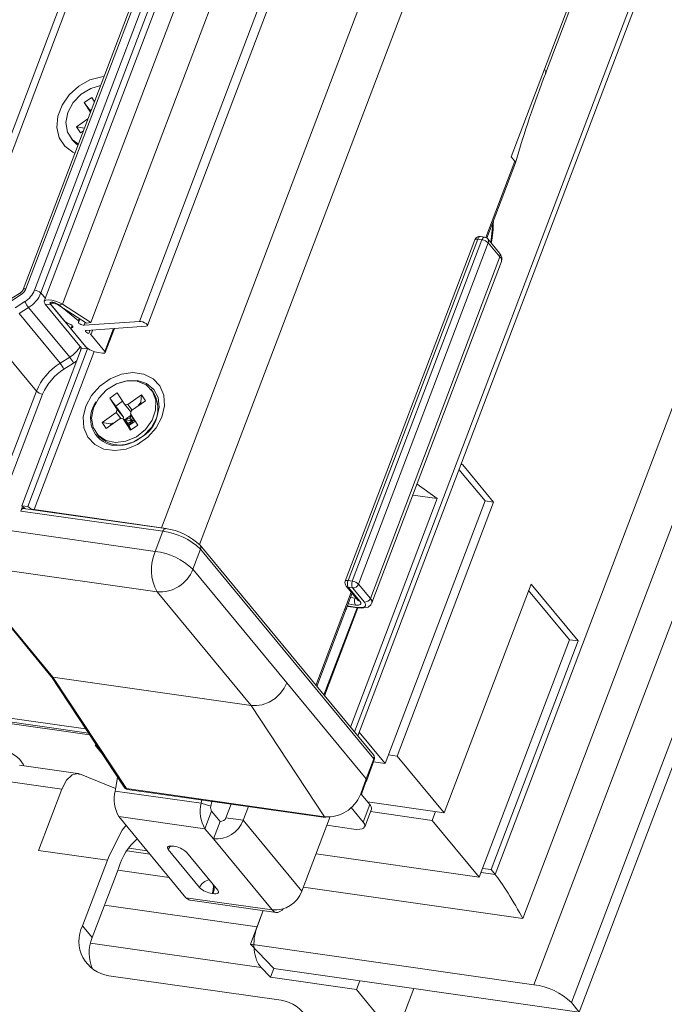
# Model space of a CAD drawing. Units: millimetres. Extents: x -23272466 to 44913, y -22484615 to 188.
# Drawn here: x -23269971 to -23269967, y -22483436 to -22483428 of the extents above; entities that cross this region are included whole.
import ezdxf

# ---------------------------------------------------------------- set-up
doc = ezdxf.new("R2010")
doc.units = ezdxf.units.MM
doc.layers.get('0').update_dxf_attribs({"lineweight": 20})
doc.layers.add('KEYLITE TEXT', color=250, linetype='Continuous', lineweight=18)

# ---------------------------------------------------------------- blocks, each defined once
blk = doc.blocks.new('izo CP FT+')
at = {"color": 152, "linetype": 'Continuous', "lineweight": 13}
for p, q in [((-23266480.078, -22487388.499), (-23266641.542, -22487813.663)), ((-23266478.204, -22487389.391), (-23266639.668, -22487814.555)), ((-23266642.099, -22487810.363), (-23266482.956, -22487391.31)), ((-23266485.327, -22487391.728), (-23266643.476, -22487808.162)), ((-23266495.601, -22487393.197), (-23266650.492, -22487801.054)), ((-23266650.324, -22487801.258), (-23266495.487, -22487393.546)), ((-23266509.373, -22487399.774), (-23266658.22, -22487791.717)), ((-23266641.011, -22487768.005), (-23266503.75, -22487406.572)), ((-23266640.953, -22487768.219), (-23266503.686, -22487406.77)), ((-23266660.812, -22487780.794), (-23266521.071, -22487412.829)), ((-23266522.226, -22487414.61), (-23266661.211, -22487780.583)), ((-23266518.156, -22487417.076), (-23266660.112, -22487790.872)), ((-23266663.642, -22487780.637), (-23266581.431, -22487564.16)), ((-23266589.226, -22487577.536), (-23266665.957, -22487779.583)), ((-23266665.044, -22487779.733), (-23266588.087, -22487577.092)), ((-23266661.032, -22487763.255), (-23266667.006, -22487778.987)), ((-23266660.896, -22487763.226), (-23266666.87, -22487778.958)), ((-23266666.441, -22487779.019), (-23266660.466, -22487763.287)), ((-23266660.154, -22487763.435), (-23266666.128, -22487779.167)), ((-23266670.681, -22487779.363), (-23266665.19, -22487764.904)), ((-23266664.877, -22487765.052), (-23266670.507, -22487779.877)), ((-23266641.011, -22487768.005), (-23266642.669, -22487772.37)), ((-23266663.959, -22487769.67), (-23266663.591, -22487769.411)), ((-23266663.591, -22487769.411), (-23266663.453, -22487769.63)), ((-23266663.652, -22487770.154), (-23266663.959, -22487769.67)), ((-23266663.666, -22487770.065), (-23266663.959, -22487769.67)), ((-23266663.601, -22487770.019), (-23266663.666, -22487770.065)), ((-23266663.635, -22487770.11), (-23266663.666, -22487770.065)), ((-23266664.341, -22487770.882), (-23266663.778, -22487770.486)), ((-23266664.15, -22487771.183), (-23266664.341, -22487770.882)), ((-23266663.952, -22487770.945), (-23266664.341, -22487770.882)), ((-23266664.614, -22487771.459), (-23266664.516, -22487771.577)), ((-23266664.003, -22487771.08), (-23266664.15, -22487771.183)), ((-23266642.669, -22487772.37), (-23266642.483, -22487772.595)), ((-23266643.93, -22487776.404), (-23266642.483, -22487772.595)), ((-23266643.88, -22487776.434), (-23266642.453, -22487772.677)), ((-23266643.996, -22487776.385), (-23266644.21, -22487776.355)), ((-23266644.479, -22487776.514), (-23266650.945, -22487793.538)), ((-23266644.343, -22487776.484), (-23266650.808, -22487793.508)), ((-23266650.594, -22487793.539), (-23266644.129, -22487776.515)), ((-23266643.816, -22487776.664), (-23266650.281, -22487793.688)), ((-23266644.129, -22487776.515), (-23266644.343, -22487776.484)), ((-23266643.253, -22487777.182), (-23266643.838, -22487776.474)), ((-23266643.231, -22487777.372), (-23266643.816, -22487776.664)), ((-23266649.696, -22487794.396), (-23266643.231, -22487777.372)), ((-23266649.62, -22487794.628), (-23266643.155, -22487777.604)), ((-23266667.149, -22487779.155), (-23266667.629, -22487779.457)), ((-23266667.113, -22487779.248), (-23266667.593, -22487779.551)), ((-23266665.903, -22487779.44), (-23266666.128, -22487779.167)), ((-23266667.406, -22487779.903), (-23266666.927, -22487779.6)), ((-23266665.912, -22487779.722), (-23266665.611, -22487779.765)), ((-23266665.912, -22487779.722), (-23266664.096, -22487781.917)), ((-23266664.941, -22487780.576), (-23266665.65, -22487779.718)), ((-23266663.796, -22487781.96), (-23266665.611, -22487779.765)), ((-23266665.533, -22487779.63), (-23266665.525, -22487779.632)), ((-23266665.249, -22487779.769), (-23266665.044, -22487779.733)), ((-23266665.249, -22487779.769), (-23266663.848, -22487780.674)), ((-23266665.245, -22487779.749), (-23266664.253, -22487780.556)), ((-23266665.044, -22487779.733), (-23266663.642, -22487780.637)), ((-23266666.736, -22487779.894), (-23266667.216, -22487780.197)), ((-23266665.166, -22487782.675), (-23266667.216, -22487780.197)), ((-23266664.686, -22487782.372), (-23266666.736, -22487779.894)), ((-23266664.572, -22487780.795), (-23266664.622, -22487780.926)), ((-23266664.55, -22487780.819), (-23266664.58, -22487780.897)), ((-23266664.209, -22487780.441), (-23266664.253, -22487780.556)), ((-23266664.227, -22487780.601), (-23266664.175, -22487780.463)), ((-23266663.974, -22487780.774), (-23266661.211, -22487780.583)), ((-23266663.919, -22487780.628), (-23266663.974, -22487780.774)), ((-23266660.881, -22487780.826), (-23266663.852, -22487781.031)), ((-23266663.642, -22487780.637), (-23266663.848, -22487780.674)), ((-23266663.893, -22487781.842), (-23266664.603, -22487780.984)), ((-23266663.675, -22487781.019), (-23266663.737, -22487781.182)), ((-23266663.54, -22487781.009), (-23266663.63, -22487781.245)), ((-23266663.63, -22487781.245), (-23266662.937, -22487782.083)), ((-23266662.502, -22487780.938), (-23266662.937, -22487782.083)), ((-23266662.918, -22487782.141), (-23266662.46, -22487780.935)), ((-23266666.352, -22487784.056), (-23266668.402, -22487781.578)), ((-23266664.096, -22487781.917), (-23266667.08, -22487789.775)), ((-23266663.796, -22487781.96), (-23266666.78, -22487789.817)), ((-23266663.476, -22487782.089), (-23266666.467, -22487789.966)), ((-23266664.119, -22487781.89), (-23266664.144, -22487782.043)), ((-23266664.096, -22487781.917), (-23266663.796, -22487781.96)), ((-23266663.787, -22487781.937), (-23266663.796, -22487781.96)), ((-23266663.054, -22487782.17), (-23266663.269, -22487782.139)), ((-23266665.166, -22487782.675), (-23266664.686, -22487782.372)), ((-23266664.495, -22487782.666), (-23266664.975, -22487782.969)), ((-23266668.153, -22487788.798), (-23266666.352, -22487784.056)), ((-23266666.041, -22487784.208), (-23266667.84, -22487788.946)), ((-23266662.681, -22487784.409), (-23266662.313, -22487784.151)), ((-23266662.313, -22487784.151), (-23266661.952, -22487784.719)), ((-23266661.797, -22487784.731), (-23266661.103, -22487784.244)), ((-23266661.14, -22487784.614), (-23266661.103, -22487784.244)), ((-23266661.103, -22487784.244), (-23266660.912, -22487784.545)), ((-23266660.541, -22487784.085), (-23266660.639, -22487783.967)), ((-23266662.32, -22487784.978), (-23266662.681, -22487784.409)), ((-23266662.388, -22487784.804), (-23266662.681, -22487784.409)), ((-23266662.049, -22487784.566), (-23266662.388, -22487784.804)), ((-23266661.952, -22487784.719), (-23266661.797, -22487784.731)), ((-23266661.952, -22487784.719), (-23266661.641, -22487785.096)), ((-23266661.569, -22487785.007), (-23266661.797, -22487784.731)), ((-23266660.912, -22487784.545), (-23266661.606, -22487785.033)), ((-23266661.14, -22487784.614), (-23266661.266, -22487784.794)), ((-23266661.1, -22487784.677), (-23266661.14, -22487784.614)), ((-23266663.063, -22487785.621), (-23266662.369, -22487785.133)), ((-23266662.008, -22487785.354), (-23266662.388, -22487784.804)), ((-23266662.32, -22487784.978), (-23266662.369, -22487785.133)), ((-23266662.369, -22487785.133), (-23266662.116, -22487785.439)), ((-23266662.32, -22487784.978), (-23266662.008, -22487785.354)), ((-23266661.614, -22487785.252), (-23266661.927, -22487785.472)), ((-23266661.601, -22487785.273), (-23266661.692, -22487785.404)), ((-23266661.655, -22487785.188), (-23266661.606, -22487785.033)), ((-23266661.655, -22487785.188), (-23266661.294, -22487785.757)), ((-23266661.641, -22487785.096), (-23266661.627, -22487785.1)), ((-23266662.872, -22487785.922), (-23266663.063, -22487785.621)), ((-23266662.666, -22487785.686), (-23266663.063, -22487785.621)), ((-23266662.178, -22487785.434), (-23266662.872, -22487785.922)), ((-23266662.444, -22487785.622), (-23266662.666, -22487785.686)), ((-23266662.666, -22487785.686), (-23266662.626, -22487785.749)), ((-23266662.022, -22487785.446), (-23266662.178, -22487785.434)), ((-23266661.661, -22487786.015), (-23266662.022, -22487785.446)), ((-23266661.711, -22487785.823), (-23266662.022, -22487785.446)), ((-23266662.019, -22487785.449), (-23266662.008, -22487785.354)), ((-23266662.019, -22487785.45), (-23266662.019, -22487785.449)), ((-23266661.927, -22487785.472), (-23266662.019, -22487785.449)), ((-23266661.692, -22487785.404), (-23266661.927, -22487785.472)), ((-23266661.927, -22487785.472), (-23266661.736, -22487785.773)), ((-23266661.781, -22487785.684), (-23266661.927, -22487785.472)), ((-23266661.597, -22487785.555), (-23266661.927, -22487785.472)), ((-23266661.597, -22487785.555), (-23266661.781, -22487785.684)), ((-23266661.736, -22487785.773), (-23266661.781, -22487785.684)), ((-23266661.736, -22487785.773), (-23266661.743, -22487785.784)), ((-23266661.736, -22487785.773), (-23266661.423, -22487785.554)), ((-23266661.597, -22487785.555), (-23266661.736, -22487785.773)), ((-23266661.692, -22487785.404), (-23266661.597, -22487785.555)), ((-23266661.294, -22487785.757), (-23266661.661, -22487786.015)), ((-23266661.571, -22487785.32), (-23266661.597, -22487785.555)), ((-23266661.597, -22487785.555), (-23266661.476, -22487785.47)), ((-23266661.597, -22487785.555), (-23266661.439, -22487785.528)), ((-23266661.597, -22487785.555), (-23266661.544, -22487785.638)), ((-23266663.336, -22487786.198), (-23266663.238, -22487786.316)), ((-23266661.627, -22487785.991), (-23266661.711, -22487785.823)), ((-23266645.184, -22487787.724), (-23266645.091, -22487787.737)), ((-23266645.091, -22487787.737), (-23266645.168, -22487787.683)), ((-23266643.549, -22487789.602), (-23266645.091, -22487787.737)), ((-23266645.277, -22487787.97), (-23266643.978, -22487789.541)), ((-23266647.369, -22487788.703), (-23266646.359, -22487789.419)), ((-23266646.359, -22487789.419), (-23266650.688, -22487800.818)), ((-23266643.978, -22487789.541), (-23266648.951, -22487802.636)), ((-23266648.356, -22487802.261), (-23266643.549, -22487789.602)), ((-23266647.576, -22487789.245), (-23266646.359, -22487789.419)), ((-23266643.978, -22487789.541), (-23266643.549, -22487789.602)), ((-23266667.124, -22487790.04), (-23266667.04, -22487789.818)), ((-23266660.038, -22487791.05), (-23266667.124, -22487790.04)), ((-23266667.08, -22487789.775), (-23266666.78, -22487789.817)), ((-23266659.906, -22487790.92), (-23266666.991, -22487789.91)), ((-23266666.935, -22487789.918), (-23266666.93, -22487789.903)), ((-23266666.467, -22487789.966), (-23266660.112, -22487790.872)), ((-23266666.467, -22487789.966), (-23266666.449, -22487789.988)), ((-23266670.297, -22487790.646), (-23266660.42, -22487792.054)), ((-23266660.42, -22487792.054), (-23266660.038, -22487791.05)), ((-23266660.112, -22487790.872), (-23266659.884, -22487790.913)), ((-23266660.094, -22487790.894), (-23266660.112, -22487790.872)), ((-23266658.164, -22487791.942), (-23266658.546, -22487792.946)), ((-23266649.538, -22487802.208), (-23266658.187, -22487791.752)), ((-23266649.516, -22487802.398), (-23266658.164, -22487791.942)), ((-23266670.318, -22487792.605), (-23266665.632, -22487798.27)), ((-23266660.331, -22487794.072), (-23266670.208, -22487792.664)), ((-23266670.208, -22487792.664), (-23266665.523, -22487798.328)), ((-23266658.546, -22487792.946), (-23266653.86, -22487798.61)), ((-23266650.808, -22487793.508), (-23266650.594, -22487793.539)), ((-23266655.646, -22487799.736), (-23266660.331, -22487794.072)), ((-23266652.411, -22487798.735), (-23266650.648, -22487794.094)), ((-23266650.903, -22487793.786), (-23266650.318, -22487794.494)), ((-23266650.579, -22487793.875), (-23266650.794, -22487793.845)), ((-23266650.794, -22487793.845), (-23266650.208, -22487794.553)), ((-23266649.993, -22487794.583), (-23266650.579, -22487793.875)), ((-23266650.281, -22487793.688), (-23266649.696, -22487794.396)), ((-23266641.683, -22487793.689), (-23266646.013, -22487805.093)), ((-23266641.802, -22487794.003), (-23266639.769, -22487796.46)), ((-23266639.34, -22487796.522), (-23266641.683, -22487793.689)), ((-23266652.369, -22487798.786), (-23266650.606, -22487794.145)), ((-23266650.687, -22487794.359), (-23266650.457, -22487794.391)), ((-23266650.457, -22487794.391), (-23266650.44, -22487794.346)), ((-23266650.318, -22487794.494), (-23266650.318, -22487794.493)), ((-23266652.013, -22487799.215), (-23266650.361, -22487794.866)), ((-23266651.985, -22487799.25), (-23266650.322, -22487794.871)), ((-23266650.845, -22487794.774), (-23266650.345, -22487794.846)), ((-23266650.812, -22487794.801), (-23266650.297, -22487794.875)), ((-23266650.442, -22487794.728), (-23266650.808, -22487794.676)), ((-23266639.769, -22487796.46), (-23266644.266, -22487808.301)), ((-23266643.671, -22487807.926), (-23266639.34, -22487796.522)), ((-23266639.769, -22487796.46), (-23266639.34, -22487796.522)), ((-23266665.637, -22487798.264), (-23266661.98, -22487803.813)), ((-23266655.646, -22487799.736), (-23266665.523, -22487798.328)), ((-23266665.523, -22487798.328), (-23266661.862, -22487803.883)), ((-23266653.86, -22487798.61), (-23266649.898, -22487803.402)), ((-23266654.449, -22487799.384), (-23266654.738, -22487799.567)), ((-23266654.17, -22487799.122), (-23266654.449, -22487799.384)), ((-23266639.277, -22487815.027), (-23266633.289, -22487799.258)), ((-23266651.985, -22487805.291), (-23266655.646, -22487799.736)), ((-23266654.738, -22487799.567), (-23266655.085, -22487799.699)), ((-23266663.895, -22487800.908), (-23266669.886, -22487800.054)), ((-23266669.71, -22487800.27), (-23266663.756, -22487801.119)), ((-23266669.576, -22487800.367), (-23266663.699, -22487801.205)), ((-23266648.951, -22487802.636), (-23266650.25, -22487801.066)), ((-23266663.415, -22487801.725), (-23266663.35, -22487801.734)), ((-23266663.128, -22487802.072), (-23266663.415, -22487801.725)), ((-23266667.182, -22487802.437), (-23266667.084, -22487802.555)), ((-23266649.898, -22487803.402), (-23266649.516, -22487802.398)), ((-23266649.879, -22487803.46), (-23266649.497, -22487802.456)), ((-23266648.356, -22487802.261), (-23266648.786, -22487802.2)), ((-23266646.013, -22487805.093), (-23266648.356, -22487802.261)), ((-23266664.28, -22487803.132), (-23266667.184, -22487802.718)), ((-23266649.534, -22487802.553), (-23266648.951, -22487802.636)), ((-23266662.399, -22487803.872), (-23266664.2, -22487803.155)), ((-23266662.3, -22487803.327), (-23266662.423, -22487804.004)), ((-23266650.177, -22487804.139), (-23266649.898, -22487803.402)), ((-23266665.083, -22487803.908), (-23266667.982, -22487803.495)), ((-23266665.083, -22487803.908), (-23266666.244, -22487806.964)), ((-23266661.862, -22487803.883), (-23266651.985, -22487805.291)), ((-23266661.806, -22487803.923), (-23266651.93, -22487805.331)), ((-23266662.423, -22487804.004), (-23266658.129, -22487804.616)), ((-23266650.192, -22487804.177), (-23266650.177, -22487804.139)), ((-23266649.722, -22487804.681), (-23266650.147, -22487804.167)), ((-23266658.129, -22487804.616), (-23266658.099, -22487804.452)), ((-23266657.648, -22487804.761), (-23266658.129, -22487804.616)), ((-23266657.648, -22487804.761), (-23266657.605, -22487804.522)), ((-23266656.894, -22487805.335), (-23266656.638, -22487804.66)), ((-23266656.035, -22487805.458), (-23266655.779, -22487804.783)), ((-23266650.054, -22487805.554), (-23266650.651, -22487804.832)), ((-23266650.054, -22487805.554), (-23266649.722, -22487804.681)), ((-23266649.978, -22487805.787), (-23266649.646, -22487804.914)), ((-23266649.831, -22487804.549), (-23266646.013, -22487805.093)), ((-23266662.237, -22487805.276), (-23266657.943, -22487805.888)), ((-23266658.889, -22487809.324), (-23266662.237, -22487805.276)), ((-23266657.611, -22487805.015), (-23266657.943, -22487805.888)), ((-23266657.611, -22487805.015), (-23266657.192, -22487805.523)), ((-23266656.894, -22487805.335), (-23266656.035, -22487805.458)), ((-23266651.696, -22487805.283), (-23266653.107, -22487808.998)), ((-23266646.609, -22487805.469), (-23266649.69, -22487805.029)), ((-23266646.609, -22487805.469), (-23266646.443, -22487805.032)), ((-23266657.943, -22487805.888), (-23266657.523, -22487806.396)), ((-23266657.192, -22487805.523), (-23266657.523, -22487806.396)), ((-23266653.107, -22487808.998), (-23266656.035, -22487805.458)), ((-23266650.522, -22487805.904), (-23266651.859, -22487805.713)), ((-23266644.266, -22487808.301), (-23266646.609, -22487805.469)), ((-23266654.595, -22487809.936), (-23266657.523, -22487806.396)), ((-23266660.817, -22487806.993), (-23266661.736, -22487806.862)), ((-23266659.495, -22487806.76), (-23266659.537, -22487806.754)), ((-23266666.244, -22487806.964), (-23266662.808, -22487807.454)), ((-23266662.808, -22487807.454), (-23266662.725, -22487807.235)), ((-23266661.821, -22487806.985), (-23266660.691, -22487807.146)), ((-23266659.772, -22487806.929), (-23266658.21, -22487808.817)), ((-23266657.308, -22487808.946), (-23266658.87, -22487807.058)), ((-23266652.402, -22487807.141), (-23266644.266, -22487808.301)), ((-23266664.051, -22487810.728), (-23266662.808, -22487807.454)), ((-23266662.237, -22487807.826), (-23266662.32, -22487808.044)), ((-23266643.671, -22487807.926), (-23266644.1, -22487807.864)), ((-23266663.563, -22487811.318), (-23266662.32, -22487808.044)), ((-23266659.728, -22487808.31), (-23266662.283, -22487807.946)), ((-23266643.476, -22487808.162), (-23266644.175, -22487808.062)), ((-23266643.476, -22487808.162), (-23266643.671, -22487807.926)), ((-23266653.033, -22487808.804), (-23266642.099, -22487810.363)), ((-23266654.595, -22487809.936), (-23266658.889, -22487809.324)), ((-23266657.585, -22487809.114), (-23266657.542, -22487809.121)), ((-23266655.344, -22487810.776), (-23266662.946, -22487809.692)), ((-23266658.689, -22487809.447), (-23266654.395, -22487810.059)), ((-23266655.037, -22487809.968), (-23266655.676, -22487811.649)), ((-23266655.344, -22487810.776), (-23266655.037, -22487809.968)), ((-23266663.563, -22487811.318), (-23266664.051, -22487810.728)), ((-23266655.143, -22487812.809), (-23266663.651, -22487811.597)), ((-23266641.542, -22487813.663), (-23266655.676, -22487811.649)), ((-23266655.676, -22487811.649), (-23266654.512, -22487812.856)), ((-23266654.145, -22487814.44), (-23266662.733, -22487813.216)), ((-23266655.143, -22487812.809), (-23266654.677, -22487813.292)), ((-23266654.512, -22487812.856), (-23266654.677, -22487813.292)), ((-23266654.512, -22487812.856), (-23266639.277, -22487815.027)), ((-23266654.677, -22487813.292), (-23266650.394, -22487813.903)), ((-23266650.228, -22487813.466), (-23266650.394, -22487813.903)), ((-23266650.394, -22487813.903), (-23266648.441, -22487816.263)), ((-23266647.525, -22487813.851), (-23266648.441, -22487816.263)), ((-23266639.277, -22487815.027), (-23266639.668, -22487814.555))]:
    blk.add_line(p, q, dxfattribs=at)
at = {"color": 152, "linetype": 'Continuous', "lineweight": 13, "flags": 128}
for points in [[(-23266640.957, -22487768.194), (-23266640.942, -22487768.136), (-23266641.011, -22487768.005)], [(-23266664.427, -22487772.196), (-23266664.526, -22487772.151), (-23266664.938, -22487771.847), (-23266665.214, -22487771.422), (-23266665.333, -22487770.909), (-23266665.284, -22487770.351), (-23266665.072, -22487769.792), (-23266664.713, -22487769.277), (-23266664.237, -22487768.849), (-23266663.683, -22487768.542), (-23266663.094, -22487768.381), (-23266662.973, -22487768.368)], [(-23266663.145, -22487768.819), (-23266663.635, -22487768.962), (-23266664.124, -22487769.259), (-23266664.52, -22487769.674), (-23266664.78, -22487770.162), (-23266664.876, -22487770.669), (-23266664.798, -22487771.141), (-23266664.553, -22487771.527), (-23266664.256, -22487771.744)], [(-23266664.516, -22487771.577), (-23266664.371, -22487771.722), (-23266664.275, -22487771.794)], [(-23266642.483, -22487772.595), (-23266642.452, -22487772.659), (-23266642.462, -22487772.679)], [(-23266643.687, -22487776.657), (-23266643.609, -22487775.884), (-23266643.6, -22487775.696)], [(-23266644.343, -22487776.484), (-23266644.325, -22487776.444), (-23266644.304, -22487776.41), (-23266644.281, -22487776.383), (-23266644.256, -22487776.365), (-23266644.231, -22487776.355), (-23266644.21, -22487776.355)], [(-23266644.129, -22487776.515), (-23266644.111, -22487776.475), (-23266644.089, -22487776.44), (-23266644.066, -22487776.414), (-23266644.041, -22487776.395), (-23266644.016, -22487776.386), (-23266643.996, -22487776.385)], [(-23266644.479, -22487776.514), (-23266644.478, -22487776.511), (-23266644.467, -22487776.497), (-23266644.446, -22487776.487), (-23266644.418, -22487776.482), (-23266644.383, -22487776.481), (-23266644.343, -22487776.484)], [(-23266667.006, -22487778.986), (-23266667.005, -22487778.985), (-23266666.993, -22487778.97), (-23266666.973, -22487778.96), (-23266666.945, -22487778.955), (-23266666.91, -22487778.954), (-23266666.87, -22487778.958)], [(-23266665.044, -22487779.733), (-23266665.208, -22487779.642), (-23266665.393, -22487779.569), (-23266665.579, -22487779.521), (-23266665.745, -22487779.503), (-23266665.872, -22487779.518), (-23266665.946, -22487779.563), (-23266665.96, -22487779.633), (-23266665.912, -22487779.722)], [(-23266665.65, -22487779.718), (-23266665.665, -22487779.695), (-23266665.671, -22487779.675), (-23266665.668, -22487779.657), (-23266665.656, -22487779.643), (-23266665.636, -22487779.633), (-23266665.608, -22487779.628), (-23266665.573, -22487779.627), (-23266665.533, -22487779.63)], [(-23266665.249, -22487779.769), (-23266665.318, -22487779.732), (-23266665.395, -22487779.701), (-23266665.473, -22487779.681), (-23266665.541, -22487779.674), (-23266665.594, -22487779.68), (-23266665.625, -22487779.699), (-23266665.631, -22487779.728), (-23266665.611, -22487779.765)], [(-23266664.58, -22487780.897), (-23266664.551, -22487780.885), (-23266664.537, -22487780.865), (-23266664.539, -22487780.84), (-23266664.557, -22487780.811), (-23266664.59, -22487780.779), (-23266664.635, -22487780.747), (-23266664.689, -22487780.718), (-23266664.749, -22487780.693)], [(-23266664.238, -22487780.612), (-23266664.254, -22487780.629), (-23266664.25, -22487780.653), (-23266664.226, -22487780.682), (-23266664.186, -22487780.711), (-23266664.134, -22487780.738), (-23266664.077, -22487780.759), (-23266664.021, -22487780.771), (-23266663.974, -22487780.774)], [(-23266664.253, -22487780.556), (-23266664.243, -22487780.565), (-23266664.236, -22487780.573), (-23266664.23, -22487780.581), (-23266664.227, -22487780.589), (-23266664.226, -22487780.596), (-23266664.228, -22487780.602), (-23266664.232, -22487780.607), (-23266664.238, -22487780.612)], [(-23266661.211, -22487780.583), (-23266661.134, -22487780.588), (-23266661.044, -22487780.611), (-23266660.954, -22487780.648), (-23266660.877, -22487780.693), (-23266660.827, -22487780.741), (-23266660.81, -22487780.782), (-23266660.829, -22487780.812), (-23266660.881, -22487780.826)], [(-23266664.603, -22487780.984), (-23266664.614, -22487780.969), (-23266664.621, -22487780.955), (-23266664.624, -22487780.942), (-23266664.623, -22487780.929), (-23266664.618, -22487780.919), (-23266664.609, -22487780.91), (-23266664.596, -22487780.903), (-23266664.58, -22487780.897)], [(-23266663.852, -22487781.031), (-23266663.881, -22487781.037), (-23266663.898, -22487781.05), (-23266663.901, -22487781.068), (-23266663.889, -22487781.091), (-23266663.864, -22487781.116), (-23266663.829, -22487781.141), (-23266663.785, -22487781.164), (-23266663.737, -22487781.182)], [(-23266662.937, -22487782.083), (-23266662.922, -22487782.105), (-23266662.916, -22487782.125), (-23266662.919, -22487782.143), (-23266662.931, -22487782.157), (-23266662.951, -22487782.167), (-23266662.979, -22487782.173), (-23266663.014, -22487782.174), (-23266663.054, -22487782.17)], [(-23266660.091, -22487785.353), (-23266660.374, -22487785.885), (-23266660.788, -22487786.352), (-23266661.299, -22487786.716), (-23266661.865, -22487786.948), (-23266662.442, -22487787.029), (-23266662.982, -22487786.952), (-23266663.441, -22487786.724), (-23266663.782, -22487786.362), (-23266663.978, -22487785.897), (-23266664.013, -22487785.366), (-23266663.883, -22487784.813), (-23266663.6, -22487784.281), (-23266663.187, -22487783.814), (-23266662.676, -22487783.449), (-23266662.109, -22487783.217), (-23266661.533, -22487783.137), (-23266660.993, -22487783.214), (-23266660.534, -22487783.442), (-23266660.193, -22487783.803), (-23266659.997, -22487784.268), (-23266659.962, -22487784.799), (-23266660.091, -22487785.353)], [(-23266660.558, -22487784.079), (-23266660.877, -22487783.753), (-23266661.316, -22487783.571), (-23266661.828, -22487783.553), (-23266662.357, -22487783.701), (-23266662.846, -22487783.998), (-23266663.242, -22487784.413), (-23266663.502, -22487784.901), (-23266663.598, -22487785.408), (-23266663.52, -22487785.88), (-23266663.275, -22487786.266), (-23266662.891, -22487786.523), (-23266662.409, -22487786.625), (-23266661.881, -22487786.559), (-23266661.365, -22487786.333), (-23266660.916, -22487785.972), (-23266660.583, -22487785.514), (-23266660.403, -22487785.01), (-23266660.394, -22487784.514), (-23266660.558, -22487784.079)], [(-23266662.544, -22487786.77), (-23266662.022, -22487786.761), (-23266661.491, -22487786.595), (-23266661.003, -22487786.287), (-23266660.606, -22487785.868), (-23266660.338, -22487785.379), (-23266660.226, -22487784.868), (-23266660.281, -22487784.385), (-23266660.497, -22487783.976), (-23266660.854, -22487783.683), (-23266661.315, -22487783.534), (-23266661.837, -22487783.543), (-23266662.203, -22487783.641)], [(-23266667.124, -22487790.04), (-23266667.106, -22487790), (-23266667.085, -22487789.965), (-23266667.061, -22487789.939), (-23266667.037, -22487789.92), (-23266667.012, -22487789.911), (-23266666.991, -22487789.91)], [(-23266660.038, -22487791.05), (-23266660.02, -22487791.01), (-23266659.999, -22487790.975), (-23266659.976, -22487790.949), (-23266659.951, -22487790.93), (-23266659.926, -22487790.921), (-23266659.905, -22487790.92)], [(-23266650.808, -22487793.508), (-23266650.848, -22487793.505), (-23266650.883, -22487793.506), (-23266650.911, -22487793.511), (-23266650.932, -22487793.521), (-23266650.944, -22487793.535), (-23266650.945, -22487793.538)], [(-23266650.457, -22487794.391), (-23266650.417, -22487794.395), (-23266650.4, -22487794.395)], [(-23266650.208, -22487794.553), (-23266650.178, -22487794.598), (-23266650.166, -22487794.638), (-23266650.172, -22487794.674), (-23266650.196, -22487794.702), (-23266650.237, -22487794.722), (-23266650.293, -22487794.733), (-23266650.362, -22487794.735), (-23266650.442, -22487794.728)], [(-23266650.345, -22487794.846), (-23266650.225, -22487794.857), (-23266650.12, -22487794.854), (-23266650.036, -22487794.837), (-23266649.975, -22487794.807), (-23266649.939, -22487794.765), (-23266649.93, -22487794.712), (-23266649.949, -22487794.651), (-23266649.993, -22487794.583)], [(-23266650.297, -22487794.875), (-23266650.123, -22487794.889), (-23266649.808, -22487794.829), (-23266649.667, -22487794.714), (-23266649.628, -22487794.626)], [(-23266653.86, -22487798.61), (-23266653.99, -22487798.876), (-23266654.17, -22487799.122)], [(-23266655.085, -22487799.699), (-23266655.37, -22487799.746), (-23266655.646, -22487799.736)], [(-23266667.084, -22487802.555), (-23266667.01, -22487802.667), (-23266666.982, -22487802.747)], [(-23266664.204, -22487803.174), (-23266664.262, -22487803.136), (-23266664.56, -22487803.19), (-23266664.848, -22487803.461), (-23266665.083, -22487803.908)], [(-23266662.725, -22487807.235), (-23266662.078, -22487805.957), (-23266661.878, -22487805.71)], [(-23266650.522, -22487805.904), (-23266650.362, -22487805.919), (-23266650.223, -22487805.915), (-23266650.111, -22487805.892), (-23266650.029, -22487805.852), (-23266649.981, -22487805.796), (-23266649.97, -22487805.726), (-23266649.994, -22487805.644), (-23266650.054, -22487805.554)], [(-23266659.537, -22487806.754), (-23266659.617, -22487806.747), (-23266659.687, -22487806.749), (-23266659.743, -22487806.76), (-23266659.784, -22487806.78), (-23266659.808, -22487806.808), (-23266659.814, -22487806.843), (-23266659.802, -22487806.884), (-23266659.772, -22487806.929)], [(-23266657.542, -22487809.121), (-23266657.462, -22487809.128), (-23266657.393, -22487809.126), (-23266657.337, -22487809.115), (-23266657.296, -22487809.095), (-23266657.272, -22487809.067), (-23266657.266, -22487809.031), (-23266657.278, -22487808.991), (-23266657.308, -22487808.946)], [(-23266654.595, -22487809.936), (-23266654.508, -22487810.015), (-23266654.411, -22487810.056), (-23266654.308, -22487810.057), (-23266654.203, -22487810.018), (-23266654.099, -22487809.941), (-23266654.042, -22487809.88)]]:
    blk.add_lwpolyline(points, dxfattribs=at)
at = {"color": 152, "linetype": 'Continuous', "lineweight": 13}
for centre, radius, start, end in [((-23266596.967, -22487785.508), 47.262, 158.5165, 164.2554), ((-23266648.994, -22487775.638), 5.432, 348.8909, 0.4139), ((-23266644.246, -22487776.602), 0.25, 81.8878, 159.2048), ((-23266644.031, -22487776.633), 0.25, 39.5944, 81.8878), ((-23266644.199, -22487777.066), 0.556, 46.4137, 82.6913), ((-23266643.99, -22487776.588), 0.19, 336.4128, 36.8341), ((-23266643.517, -22487777.458), 0.382, 337.7321, 46.2458), ((-23266643.405, -22487777.296), 0.19, 336.4128, 36.8341), ((-23266643.394, -22487777.554), 0.244, 348.0553, 48.1326), ((-23266667.336, -22487778.851), 0.357, 301.6895, 337.6578), ((-23266666.958, -22487779.136), 0.191, 185.7714, 216.0875), ((-23266667.432, -22487778.735), 0.604, 301.8432, 338.3776), ((-23266667.564, -22487778.573), 1.209, 301.8408, 338.38), ((-23266667.533, -22487778.611), 1.511, 301.8439, 338.3788), ((-23266666.511, -22487779.57), 0.555, 46.4134, 82.6916), ((-23266665.128, -22487778.642), 2.038, 208.055, 217.9198), ((-23266665.616, -22487780.243), 0.618, 53.1058, 81.4904), ((-23266664.605, -22487780.243), 0.472, 224.7306, 252.3046), ((-23266663.804, -22487781.42), 0.247, 45.1599, 74.2014), ((-23266665.502, -22487781.068), 1.538, 302.0193, 330.2158), ((-23266663.127, -22487781.037), 1.111, 226.4134, 262.6917), ((-23266663.56, -22487785.254), 3.038, 121.9093, 156.7689), ((-23266666.777, -22487783.93), 2.042, 28.0641, 37.9106), ((-23266666.297, -22487783.627), 2.041, 28.0612, 37.9103), ((-23266665.503, -22487781.069), 1.888, 302.2446, 308.0435), ((-23266663.529, -22487785.291), 2.735, 121.9111, 156.6827), ((-23266665.958, -22487783.645), 0.569, 226.1844, 261.5985), ((-23266661.89, -22487784.952), 1.603, 297.6197, 32.728), ((-23266662.289, -22487785.434), 1.36, 142.205, 259.1614), ((-23266662.162, -22487785.201), 1.55, 226.0161, 310.9138), ((-23266666.505, -22487789.258), 0.773, 221.96, 239.522), ((-23266666.397, -22487789.415), 0.555, 226.4122, 262.6927), ((-23266660.462, -22487794.356), 3.333, 46.4144, 82.6908), ((-23266660.264, -22487793.856), 2.957, 45.3573, 83.0281), ((-23266658.341, -22487792.974), 2.273, 156.1344, 208.88), ((-23266660.844, -22487795.36), 3.333, 46.4144, 82.6908), ((-23266658.336, -22487791.865), 0.188, 336.0067, 37.2404), ((-23266660.187, -22487792.321), 1.756, 265.2929, 339.1736), ((-23266650.711, -22487793.626), 0.25, 159.2048, 219.5944), ((-23266650.462, -22487793.662), 0.379, 156.1333, 208.8831), ((-23266650.247, -22487793.692), 0.379, 156.1333, 208.8831), ((-23266650.664, -22487794.09), 0.556, 46.4137, 82.6913), ((-23266650.774, -22487793.676), 0.17, 220.228, 263.3112), ((-23266650.555, -22487793.584), 0.293, 265.288, 339.1761), ((-23266650.111, -22487794.545), 0.379, 156.1333, 208.8831), ((-23266650.188, -22487794.384), 0.17, 220.228, 263.3112), ((-23266649.969, -22487794.292), 0.293, 265.288, 339.1761), ((-23266649.859, -22487794.578), 0.244, 347.9492, 48.146), ((-23266651.299, -22487794.595), 0.527, 317.0329, 336.3412), ((-23266650.802, -22487794.733), 0.0689, 227.2487, 261.2327), ((-23266650.285, -22487794.802), 0.0738, 216.1833, 260.6346), ((-23266669.097, -22487804.449), 2.778, 46.4139, 82.6913), ((-23266649.731, -22487802.367), 0.25, 339.2048, 39.5944), ((-23266649.688, -22487802.321), 0.188, 336.0108, 37.2436), ((-23266649.557, -22487802.443), 0.0611, 348.052, 48.125), ((-23266649.938, -22487803.447), 0.0612, 348.1141, 48.1054), ((-23266661.771, -22487803.676), 0.25, 213.3859, 261.8878), ((-23266661.845, -22487803.72), 0.164, 214.766, 264.0368), ((-23266661.791, -22487803.844), 0.0809, 208.919, 259.3277), ((-23266709.396, -22487781.142), 63.565, 338.73366, 339.44514), ((-23266660.8, -22487804.417), 1.675, 165.7321, 210.894), ((-23266651.835, -22487803.533), 1.765, 265.1047, 338.5859), ((-23266650.218, -22487804.184), 0.0606, 346.9977, 48.2698), ((-23266656.506, -22487805.029), 1.675, 165.7321, 210.894), ((-23266657.324, -22487804.844), 0.335, 165.7264, 210.896), ((-23266649.885, -22487804.863), 0.244, 348.0554, 48.1326), ((-23266657.168, -22487805.231), 0.293, 265.2977, 339.1719), ((-23266651.915, -22487805.252), 0.0809, 208.919, 259.3277), ((-23266657.403, -22487804.937), 1.464, 265.293, 339.1739), ((-23266659.454, -22487808.595), 2.887, 130.1765, 164.545), ((-23266659.23, -22487807.14), 0.582, 137.4668, 158.7284), ((-23266659.636, -22487807.862), 1.111, 46.4143, 82.6914), ((-23266657.649, -22487809.038), 0.602, 97.3122, 158.5272), ((-23266657.444, -22487808.013), 1.111, 226.4135, 262.6915), ((-23266658.479, -22487808.779), 0.955, 339.4458, 6.1118), ((-23266658.445, -22487808.784), 0.964, 339.5249, 2.9005), ((-23266658.639, -22487809.141), 0.311, 216.2431, 260.6408), ((-23266654.475, -22487808.478), 1.464, 265.293, 339.1739), ((-23266662.489, -22487811.494), 1.74, 153.8794, 261.9426), ((-23266661.725, -22487812.089), 1.994, 157.2273, 203.7328), ((-23266641.966, -22487816.969), 3.333, 46.4145, 82.6909), ((-23266654.388, -22487816.163), 1.74, 333.8782, 81.9438)]:
    blk.add_arc(centre, radius, start, end, dxfattribs=at)
for centre, major_axis, ratio, start_param, end_param in [((-23266665.436, -22487798.115), (0.201, 0.149), 0.773866, 3.183536, 3.806924), ((-23266642.685, -22487809.655), (-0.974, 1.65), 0.085613, 4.219101, 5.789898), ((-23266654.646, -22487811.5), (0.143, 1.494), 0.56571, 1.119846, 2.690643)]:
    blk.add_ellipse(centre, major_axis=major_axis, ratio=ratio, start_param=start_param, end_param=end_param, dxfattribs=at)

msp = doc.modelspace()

# ---------------------------------------------------------------- block references
at = {"layer": 'KEYLITE TEXT', "ltscale": 10, "xscale": 0.15, "yscale": 0.15, "zscale": 0.15}
msp.add_blockref('izo CP FT+', (-19779971.3772, -19110263.6377), dxfattribs=at)

doc.saveas('drawing.dxf')
